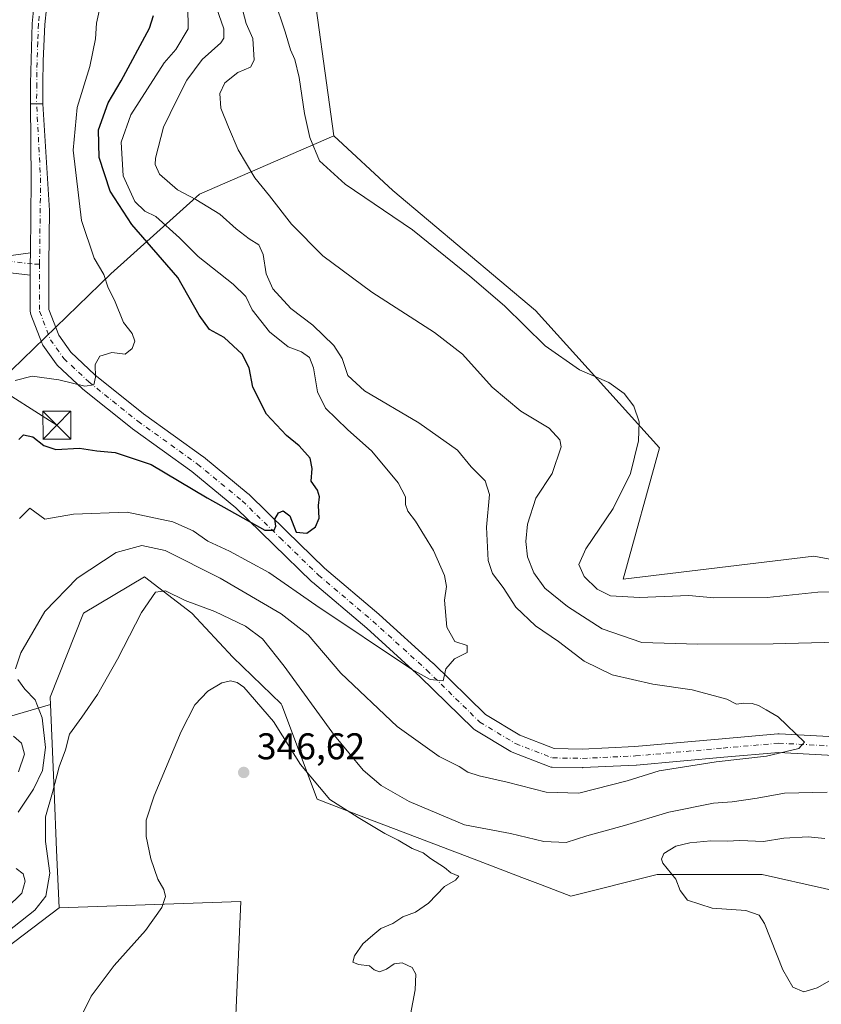
# Model space of a CAD drawing. Units: metres. Extents: x 594086 to 597540, y 4708249 to 4710609.
# Drawn here: x 596996 to 597212, y 4709637 to 4709902 of the extents above; entities that cross this region are included whole.
import ezdxf

# ---------------------------------------------------------------- set-up
doc = ezdxf.new("R2010")
doc.units = ezdxf.units.M
doc.header["$MEASUREMENT"] = 0
doc.linetypes.add('DGN Style 4', pattern=[2.6384748266838614, 1.318413404963828, -0.6592067024819142, 0.001648016756204785, -0.6592067024819142])
for name, color, linetype, lineweight in [('Camino Cxs', 7, 'Continuous', 0), ('Camino eje', 30, 'DGN Style 4', 13), ('Cultivos herbáceos CxS', 92, 'Continuous', 0), ('Curva de nivel maestra', 30, 'Continuous', 30), ('Curva de nivel normal', 30, 'Continuous', 0), ('Matorral CxS', 135, 'Continuous', 0), ('Núcleo urbano CxS', 7, 'Continuous', 0), ('Pista no pavimentada Cxs', 111, 'Continuous', 0), ('Pista no pavimentada eje', 91, 'DGN Style 4', 0), ('Punto de cota en terreno', 7, 'Continuous', 0), ('Rótulo de punto de cota en terreno', 7, 'Continuous', 0), ('Suelo desnudo CxS', 253, 'Continuous', 0), ('Tendido', 6, 'Continuous', 0), ('Torre de tendido puntual', 7, 'Continuous', 0), ('Yacimiento arqueológico CxS', 9, 'Continuous', 0)]:
    doc.layers.add(name, color=color, linetype=linetype, lineweight=lineweight)
doc.styles.add('Style-Arial', font='txt')

# ---------------------------------------------------------------- blocks, each defined once
blk = doc.blocks.new('5PATER')
at = {"layer": 'Núcleo urbano CxS', "linetype": 'Continuous', "lineweight": 0}
h = blk.add_hatch(color=51, dxfattribs=at)
edge = h.paths.add_edge_path()
edge.add_ellipse((0, 0), major_axis=(-0.1095731443231308, -0.1110710700762829), ratio=0.9994222409660322, start_angle=0, end_angle=360)
blk = doc.blocks.new('5TTEND')
at = {"layer": 'Yacimiento arqueológico CxS', "color": 7, "linetype": 'Continuous', "lineweight": 0}
for p, q in [((-0.375, 0.3754), (0.375, -0.3746)), ((0.3720000000000001, 0.3784000000000001), (-0.3720000000000001, -0.3776))]:
    blk.add_line(p, q, dxfattribs=at)
at = {"layer": 'Yacimiento arqueológico CxS', "color": 7, "linetype": 'Continuous', "lineweight": 0, "flags": 128}
blk.add_lwpolyline([(-0.375, -0.3746), (0.375, -0.3746), (0.375, 0.3754), (-0.375, 0.3754), (-0.3720000000000001, -0.3776)], dxfattribs=at)

msp = doc.modelspace()

# ---------------------------------------------------------------- linework, layer by layer
at = {"layer": 'Camino Cxs', "color": 7, "linetype": 'Continuous', "lineweight": 0, "extrusion": (0.1494721412347468, 0.002332868859234657, 0.9887631853571338), "elevation": 100536.9559629248, "flags": 128}
msp.add_lwpolyline([(4699989.269815368, -662848.4732455406), (4699989.269815368, -662845.0643297366)], dxfattribs=at)
at = {"layer": 'Camino Cxs', "color": 7, "linetype": 'Continuous', "lineweight": 0, "extrusion": (-0.995326370983965, 0.007048722615370874, 0.0963105951252606), "elevation": -560979.7055293968, "flags": 128}
msp.add_lwpolyline([(-4713948.83646356, 54600.48846921841), (-4713945.816478677, 54600.32842522663), (-4713942.775576882, 54600.58421430577)], dxfattribs=at)
at = {"layer": 'Camino Cxs', "color": 7, "linetype": 'Continuous', "lineweight": 0}
for points in [[(597003.1601, 4709904.9301, 317.1343000000052), (597002.7200999996, 4709900.6801, 317.2237000000023), (597002.3101000005, 4709890.840100001, 317.4486999999936), (597002.2500999998, 4709884.7401, 317.5935000000027), (597002.2348999997, 4709879.313200001, 317.7937999999995), (596998.8646999998, 4709879.260600001, 318.3034000000043), (596998.8800999997, 4709884.770099999, 318.0185999999958), (596999.3601000002, 4709900.9301, 317.5893999999971), (596999.8300999999, 4709905.380100001, 317.4005000000034)], [(596998.8646999998, 4709879.260600001, 318.3034000000043), (596998.8800999997, 4709884.770099999, 318.0185999999958), (596999.3601000002, 4709900.9301, 317.5893999999971), (596999.8300999999, 4709905.380100001, 317.4005000000034)], [(597003.1601, 4709904.9301, 317.1343000000052), (597002.7200999996, 4709900.6801, 317.2237000000023), (597002.3101000005, 4709890.840100001, 317.4486999999936), (597002.2500999998, 4709884.7401, 317.5935000000027), (597002.2348999997, 4709879.313200001, 317.7937999999995)], [(596998.8365000002, 4709833.1428, 318.4747999999963), (596985.7701000003, 4709834.670100001, 317.9618000000046), (596978.2602000004, 4709834.7601, 318.3696999999956), (596966.3800999997, 4709836.550100001, 314.5160999999935), (596945.6301999995, 4709839.840100001, 313.9836000000068), (596923.2500999998, 4709844.420100001, 313.8254000000015), (596905.4801000003, 4709848.700099999, 314.4409000000014), (596880.2801000001, 4709857.300100001, 315.7761000000028), (596881.1601, 4709859.890100001, 314.9309999999969), (596906.2401000002, 4709851.3301, 313.9749000000011), (596923.8400999998, 4709847.090100001, 314.0031000000017), (596946.1201, 4709842.530099999, 314.071100000001), (596966.8000999996, 4709839.2501, 314.9048999999941), (596978.4801000003, 4709837.4901, 318.6030000000028), (596985.6002000002, 4709837.4101, 319.0375000000058), (596998.8701999999, 4709839.203600001, 318.3794999999955)]]:
    msp.add_polyline3d(points, dxfattribs=at)
msp.add_polyline3d([(596998.8701999999, 4709839.203600001, 318.3794999999955), (596998.8333999999, 4709836.183800001, 318.2201999999961), (596998.8365000002, 4709833.1428, 318.4747999999963), (596985.7701000003, 4709834.670100001, 317.9618000000046), (596978.2602000004, 4709834.7601, 318.3696999999956), (596966.3800999997, 4709836.550100001, 314.5160999999935), (596945.6301999995, 4709839.840100001, 313.9836000000068), (596923.2500999998, 4709844.420100001, 313.8254000000015), (596905.4801000003, 4709848.700099999, 314.4409000000014), (596880.2801000001, 4709857.300100001, 315.7761000000028), (596881.1601, 4709859.890100001, 314.9309999999969), (596906.2401000002, 4709851.3301, 313.9749000000011), (596923.8400999998, 4709847.090100001, 314.0031000000017), (596946.1201, 4709842.530099999, 314.071100000001), (596966.8000999996, 4709839.2501, 314.9048999999941), (596978.4801000003, 4709837.4901, 318.6030000000028), (596985.6002000002, 4709837.4101, 319.0375000000058)], close=True, dxfattribs=at)
at = {"layer": 'Camino eje', "color": 30, "linetype": 'DGN Style 4', "lineweight": 13, "extrusion": (-0.08306887087525763, -0.000712782588847402, 0.9965435538060998), "elevation": -52631.98572868828, "flags": 128}
msp.add_lwpolyline([(-4704540.344082802, 635214.537746486), (-4704540.344082802, 635212.8536637654)], dxfattribs=at)
at = {"layer": 'Camino eje', "color": 30, "linetype": 'DGN Style 4', "lineweight": 13}
for points in [[(597001.2600999996, 4709902.9301, 317.3142999999982), (597001.0401, 4709900.8051, 317.3764999999985), (597000.8350999998, 4709895.8851, 317.4140999999945), (597000.5950999996, 4709887.8051, 317.6187999999966), (597000.5651000004, 4709884.755100001, 317.8065000000061), (597000.5498000003, 4709879.286900001, 318.0488999999943)], [(596880.7200999996, 4709858.595100001, 315.3157999999967), (596905.8601000002, 4709850.015100001, 314.204700000002), (596923.5450999998, 4709845.755100001, 313.9084000000003), (596945.8750999998, 4709841.1851, 314.0280999999959), (596966.5900999998, 4709837.9001, 314.6861999999965), (596978.3701, 4709836.1251, 318.482600000003), (596981.9301000005, 4709836.085100001, 318.366399999999), (596985.6851000005, 4709836.040100001, 318.5071000000025), (596992.6401000004, 4709836.9801, 318.2908000000025), (596999.6551000001, 4709836.1601, 318.2909000000073)]]:
    msp.add_polyline3d(points, dxfattribs=at)
at = {"layer": 'Cultivos herbáceos CxS', "color": 92, "linetype": 'Continuous', "lineweight": 0}
for points in [[(597216.1807000004, 4710177.911800001, 348.7951999999932), (597204.0299000005, 4710139.917500001, 348.8417999999947), (597189.0632999997, 4710092.761700001, 347.7641000000003), (597180.1662999997, 4710078.981699999, 347.6071999999986), (597162.2768999999, 4710091.758500001, 346.468399999998), (597143.9291000003, 4710092.905300001, 346.4796999999962), (597136.1501000002, 4710068.013499999, 347.8965000000026), (597113.7247000001, 4710030.6909, 347.1796000000031), (597091.0509000003, 4709985.084100001, 342.7019), (597076.8174999999, 4709949.417300001, 342.8295000000071), (597073.7719000002, 4709919.3665, 346.7874000000011), (597080.5053000003, 4709870.6807, 345.9017000000022)], [(597276.6908, 4709940.785499999, 349.2737000000052), (597329.6075999998, 4709878.343699999, 349.8794000000053), (597400.5160999997, 4709840.243600001, 349.9226999999955), (597472.4829000002, 4709816.960200001, 348.9079999999958), (597486.2412999999, 4709812.7269, 348.6362999999984), (597472.4829000002, 4709653.976600001, 346.9928000000073), (597451.3162000002, 4709664.559900001, 346.0648999999976), (597427.7767000003, 4709669.9943, 345.055600000007), (597399.4119999995, 4709677.361500001, 346.0524000000005), (597380.1333, 4709686.739700001, 347.0341000000044), (597340.4030999999, 4709700.2053, 346.5350999999937), (597322.2468999998, 4709712.3793, 346.6928000000044), (597285.1113, 4709726.2543, 347.2333000000072), (597247.9307000004, 4709750.329299999, 347.1904000000068), (597209.6161000002, 4709757.5053, 347.3830000000016), (597158.3179000001, 4709751.3365, 346.5072999999975), (597168.1015, 4709786.7371, 346.1135000000068), (597134.7878000002, 4709823.660300001, 346.4082000000053), (597096.3481000002, 4709855.968699999, 346.7741999999998), (597080.5053000003, 4709870.6807, 345.9017000000022), (597073.7719000002, 4709919.3665, 346.7874000000011)], [(597080.5053000003, 4709870.6807, 345.9017000000022), (597096.3481000002, 4709855.968699999, 346.7741999999998), (597134.7878000002, 4709823.660300001, 346.4082000000053), (597168.1015, 4709786.7371, 346.1135000000068), (597158.3179000001, 4709751.3365, 346.5072999999975), (597209.6161000002, 4709757.5053, 347.3830000000016), (597247.9307000004, 4709750.329299999, 347.1904000000068), (597285.1113, 4709726.2543, 347.2333000000072), (597322.2468999998, 4709712.3793, 346.6928000000044), (597340.4030999999, 4709700.2053, 346.5350999999937), (597380.1333, 4709686.739700001, 347.0341000000044), (597399.4119999995, 4709677.361500001, 346.0524000000005), (597427.7767000003, 4709669.9943, 345.055600000007)], [(596846.3529000003, 4709543.896500001, 332.3533000000025), (596861.5521, 4709570.4935, 330.9481999999989), (596876.7509000005, 4709602.790300001, 334.700800000006), (596918.5472999997, 4709629.3871, 332.438599999994), (596977.4415999996, 4709640.785300001, 339.1273999999976), (597006.5784999998, 4709662.881300001, 342.3179999999993), (597055.4987000005, 4709664.559900001, 345.3905999999988), (597052.9263000004, 4709605.3936, 347.7188000000024), (597056.7339000005, 4709603.894099999, 347.7798000000039), (597067.8539000005, 4709603.894099999, 347.7381000000024), (597061.7638999998, 4709591.7117, 348.2023000000045), (597023.5799000004, 4709578.4703, 346.9961999999941), (596981.2400000002, 4709547.694300001, 343.7324999999983), (596935.6435000002, 4709503.999100001, 340.9321000000054), (596898.7698999997, 4709446.6417, 340.2614999999932), (596884.3475000003, 4709424.207699999, 341.5935000000027), (596869.1475000001, 4709333.0165, 345.4584000000032), (596869.1467000004, 4709287.767899999, 345.7443999999959), (596869.1458999999, 4709238.0261, 345.3432999999932)], [(597067.8539000005, 4709603.894099999, 347.7381000000024), (597056.7339000005, 4709603.894099999, 347.7798000000039), (597052.9263000004, 4709605.3936, 347.7188000000024), (597055.4987000005, 4709664.559900001, 345.3905999999988), (597006.5784999998, 4709662.881300001, 342.3179999999993)], [(597006.5784999998, 4709662.881300001, 342.3179999999993), (596977.4415999996, 4709640.785300001, 339.1273999999976), (596918.5472999997, 4709629.3871, 332.438599999994), (596876.7509000005, 4709602.790300001, 334.700800000006), (596861.5521, 4709570.4935, 330.9481999999989), (596846.3529000003, 4709543.896500001, 332.3533000000025), (596842.5526999999, 4709504.000299999, 334.0200000000041), (596842.7275, 4709503.8961, 334.0310000000027), (596826.6262999997, 4709491.616699999, 332.6584000000003), (596803.4270000001, 4709470.804300001, 331.8871000000072), (596791.1676000003, 4709447.3213, 333.1518999999971), (596781.1403000001, 4709416.942700001, 330.6821000000054), (596779.6719000004, 4709393.9647, 331.1545999999944), (596779.7302999999, 4709351.9669, 332.3227000000043), (596783.5778999999, 4709324.147100001, 334.9520000000048), (596790.5104, 4709298.380100001, 337.6692000000039), (596803.5820000004, 4709277.355699999, 338.1750000000029), (596816.1677000001, 4709253.125700001, 341.1071999999986), (596835.9433000004, 4709224.778700001, 343.9982000000018)]]:
    msp.add_polyline3d(points, dxfattribs=at)
at = {"layer": 'Curva de nivel maestra', "color": 30, "linetype": 'Continuous', "lineweight": 30, "elevation": 325.0000000000001, "flags": 128}
msp.add_lwpolyline([(596995.7400000002, 4709788.9101), (596997.0099999999, 4709790.1501), (596999.5599999996, 4709789.690099999), (597002.5099999999, 4709787.300100001), (597005.7100000001, 4709786.2601), (597012.04, 4709786.5601), (597016.7100000001, 4709785.890100001), (597021.6600000003, 4709785.440099999), (597031.3799999999, 4709782.210100001), (597046.4400000004, 4709773.190099999), (597061.9600000001, 4709764.550100001), (597064.4600000001, 4709764.530099999), (597064.8799999999, 4709765.640100001), (597064.6500000004, 4709767.460100001), (597065.6299999999, 4709769.190099999), (597066.8899999997, 4709769.7301), (597068.6699999999, 4709768.4101), (597070.3799999999, 4709764.0001), (597073.2400000002, 4709763.6801), (597075.5599999996, 4709765.460100001), (597076.5800000001, 4709767.790100001), (597076.3600000005, 4709771.140100001), (597076.6200000001, 4709773.470100001), (597076.0800000001, 4709775.3201), (597074.4199999999, 4709777.7601), (597074.6900000004, 4709781.140100001), (597074.1600000003, 4709783.880100001), (597071.1699999999, 4709787.2501), (597067.75, 4709789.970100001), (597062.3499999996, 4709795.7401), (597058.7300000006, 4709802.9901), (597057.7199999997, 4709808.220100001), (597055.8399999999, 4709811.890100001), (597051.0300000003, 4709816.4301), (597047.0199999996, 4709818.5101), (597044.2599999999, 4709822.420100001), (597038.5599999996, 4709832.5001), (597026.1399999997, 4709846.850099999), (597020.3499999996, 4709855.7601), (597017.4100000003, 4709864.850099999), (597017.1500000004, 4709872.2601), (597019.7599999999, 4709879.5701), (597023.25, 4709885.460100001), (597030.9000000004, 4709899.640100001), (597032.0199999996, 4709903.100099999)], dxfattribs=at)
at = {"layer": 'Curva de nivel normal', "color": 30, "linetype": 'Continuous', "lineweight": 0, "flags": 128}
for points, elevation in [([(596994.79, 4709804.860099999), (596999.3300000001, 4709806.0001), (597006.5099999999, 4709804.960100001), (597013.5499999998, 4709803.280099999), (597015.9000000004, 4709803.6501), (597016.3899999997, 4709805.690099999), (597016.3200000003, 4709809.100099999), (597017.5499999998, 4709811.350099999), (597020.7800000003, 4709812.3201), (597024.3300000001, 4709811.920100001), (597026.2599999999, 4709813.440099999), (597026.9299999997, 4709815.450099999), (597026.2699999996, 4709817.4301), (597023.9199999999, 4709820.450099999), (597021.4699999997, 4709826.460100001), (597019.75, 4709829.790100001), (597018.5999999996, 4709833.380100001), (597016.0599999996, 4709837.770099999), (597012.6600000003, 4709847.9101), (597010.3399999999, 4709866.780099999), (597011.4199999999, 4709878.340100001), (597014.8899999997, 4709889.3101), (597016.3399999999, 4709896.7601), (597016.6100000005, 4709901.020099999), (597017.5899999999, 4709905.0801)], 320.0000000000001), ([(596994.8399999999, 4709727.200099999), (596996.3099999996, 4709731.5001), (597002.7800000003, 4709742.630100001), (597011.4299999997, 4709751.590100001), (597021.9100000003, 4709758.550100001), (597028.8600000005, 4709760.360099999), (597035.1699999999, 4709759.0701), (597049.9299999997, 4709751.6501), (597066.3399999999, 4709742.0101), (597073.6399999997, 4709736.340100001), (597082.4100000003, 4709726.030099999), (597097.5700000003, 4709711.640100001), (597108.7999999998, 4709703.5701), (597114.1900000004, 4709700.940099999), (597116.5300000003, 4709699.380100001), (597119.6100000005, 4709698.4001), (597127.1399999997, 4709696.7401), (597137.6500000004, 4709693.9801), (597146.3799999999, 4709693.710100001), (597159.3799999999, 4709697.050100001), (597168.04, 4709699.7501), (597183.3499999996, 4709702.140100001), (597196.8899999997, 4709703.690099999), (597205.5700000003, 4709705.7601), (597207.1200000001, 4709707.470100001), (597200.0899999999, 4709714.2601), (597196.7800000003, 4709716.210100001), (597194.79, 4709717.360099999), (597193.0199999996, 4709717.9001), (597190.7699999996, 4709717.940099999), (597188.8399999999, 4709717.700099999), (597186.2000000002, 4709719.050100001), (597176.9199999999, 4709721.5801), (597166.3300000001, 4709723.0701), (597155.4000000004, 4709725.5601), (597147.8600000005, 4709729.270099999), (597140.9299999997, 4709734.5701), (597134.7599999999, 4709738.780099999), (597129.4900000002, 4709743.840100001), (597126.0700000003, 4709749.140100001), (597123.1900000004, 4709752.890100001), (597122.04, 4709756.360099999), (597121.5599999996, 4709765.360099999), (597122.4000000004, 4709774.130100001), (597121.2199999997, 4709777.8201), (597117.4600000001, 4709781.590100001), (597113.79, 4709786.0701), (597103.3300000001, 4709793.4301), (597088.7400000002, 4709802.040100001), (597084.29, 4709806.120100001), (597082.7199999997, 4709810.770099999), (597080.4699999997, 4709814.2601), (597074.8499999996, 4709819.700099999), (597068.9400000004, 4709824.1601), (597064.1200000001, 4709829.530099999), (597062.29, 4709833.5701), (597061.5099999999, 4709838.700099999), (597060.3499999996, 4709841.300100001), (597057.75, 4709842.9101), (597054.2400000002, 4709845.6601), (597049.8099999996, 4709849.5601), (597043.3499999996, 4709853.540100001), (597038.4199999999, 4709856.1601), (597033.5999999996, 4709860.380100001), (597032.4199999999, 4709862.9301), (597032.5099999999, 4709864.690099999), (597034.6799999997, 4709873.020099999), (597038.2999999998, 4709880.370100001), (597041, 4709885.690099999), (597045.0899999999, 4709891.200099999), (597050.0700000003, 4709895.700099999), (597050.8799999999, 4709897.0001), (597050.9299999997, 4709899.520099999), (597048.9800000006, 4709905.120100001)], 334.9999999999999), ([(597041.2400000002, 4709905.460100001), (597041.2800000003, 4709899.460100001), (597038.0300000003, 4709893.960100001), (597034.9000000004, 4709890.3101), (597025.8899999997, 4709876.350099999), (597023.3099999996, 4709868.940099999), (597023.8399999999, 4709859.920100001), (597026.9600000001, 4709852.960100001), (597029.6900000004, 4709850.4301), (597032.6399999997, 4709849.0001), (597039.0199999996, 4709843.190099999), (597043.9800000006, 4709838.2301), (597053.4400000004, 4709830.770099999), (597056.79, 4709827.440099999), (597058.5, 4709823.8201), (597063.2199999997, 4709817.920100001), (597068.1900000004, 4709813.840100001), (597071.79, 4709812.540100001), (597073.9400000004, 4709810.9901), (597074.9900000002, 4709808.2601), (597076.0800000001, 4709801.800100001), (597078.2699999996, 4709797.350099999), (597084.2100000001, 4709791.630100001), (597090.7599999999, 4709785.840100001), (597097.7800000003, 4709777.300100001), (597099.8200000003, 4709773.520099999), (597099.7699999996, 4709771.460100001), (597100.3799999999, 4709769.620100001), (597102.4500000002, 4709766.940099999), (597107.2800000003, 4709759.030099999), (597110.3099999996, 4709752.340100001), (597110.8300000001, 4709749.360099999), (597110.3200000003, 4709745.690099999), (597110.9000000004, 4709738.420100001), (597113.0899999999, 4709734.5601), (597116.3399999999, 4709733.460100001), (597116.3700000001, 4709731.640100001), (597113.0099999999, 4709729.920100001), (597110.6600000003, 4709727.220100001), (597109.9500000002, 4709723.950099999), (597106.4400000004, 4709724.360099999), (597101.3899999997, 4709727.140100001), (597075.6600000003, 4709744.340100001), (597063.0300000003, 4709753.110099999), (597052.4500000002, 4709758.870100001), (597046.6100000005, 4709761.550100001), (597042.6699999999, 4709764.3301), (597037.1699999999, 4709766.7401), (597024.8700000001, 4709769.380100001), (597010.4900000002, 4709768.840100001), (597002.7100000001, 4709767.460100001), (596998.7300000006, 4709770.4101), (596995.9100000003, 4709767.6501)], 330), ([(597222.7400000002, 4709748.140100001), (597210.7000000002, 4709747.840100001), (597197.0800000001, 4709746.420100001), (597182.7100000001, 4709746.350099999), (597176.0099999999, 4709746.9001), (597162.75, 4709746.380100001), (597154.9000000004, 4709746.840100001), (597151.3600000005, 4709748.6501), (597147.8200000003, 4709752.020099999), (597146.3799999999, 4709755.2601), (597148.2699999996, 4709759.530099999), (597155.7000000002, 4709770.340100001), (597160.3399999999, 4709779.780099999), (597162.4800000006, 4709788.5701), (597162.6100000005, 4709793.690099999), (597161.1799999997, 4709797.9301), (597158.6200000001, 4709801.360099999), (597154.5199999996, 4709804.270099999), (597146.6200000001, 4709807.700099999), (597137.3799999999, 4709814.130100001), (597126.4600000001, 4709824.880100001), (597117.1299999999, 4709832.880100001), (597101.6799999997, 4709845.420100001), (597083.5199999996, 4709857.6601), (597076.6399999997, 4709863.950099999), (597074.0599999996, 4709870.210100001), (597072.5700000003, 4709876.710100001), (597071.1799999997, 4709886.390100001), (597070, 4709891.190099999), (597068.8099999996, 4709893.790100001), (597067.4100000003, 4709898.6501), (597064.4199999999, 4709907.5701)], 345), ([(597215.8399999999, 4709734.340100001), (597198.7100000001, 4709733.9301), (597178.3799999999, 4709733.870100001), (597163.3799999999, 4709734.3301), (597152.7300000006, 4709737.9801), (597143.3799999999, 4709743.950099999), (597137.29, 4709748.890100001), (597134.3099999996, 4709753.050100001), (597132.5800000001, 4709757.380100001), (597132.1600000003, 4709761.460100001), (597132.6399999997, 4709766.130100001), (597134.8600000005, 4709773.130100001), (597139.2800000003, 4709779.8101), (597141.7000000002, 4709786.960100001), (597141.2699999996, 4709788.870100001), (597138.4400000004, 4709791.9901), (597130.8099999996, 4709796.540100001), (597123.1399999997, 4709803.0601), (597115.1299999999, 4709811.880100001), (597107.5599999996, 4709817.7301), (597090.6900000004, 4709828.590100001), (597077.5199999996, 4709838.370100001), (597069.1600000003, 4709846.880100001), (597063.1799999997, 4709854.5001), (597059.2199999997, 4709859.4001), (597054.75, 4709866.880100001), (597052.1799999997, 4709873.020099999), (597050.0599999996, 4709878.1501), (597049.7999999998, 4709882.100099999), (597051.2000000002, 4709884.920100001), (597054.7100000001, 4709887.7301), (597058.1200000001, 4709889.120100001), (597059.1100000005, 4709891.0701), (597058.7300000006, 4709896.840100001), (597056.9000000004, 4709900.9001), (597056.0599999996, 4709904.360099999)], 340), ([(596984.9699999997, 4709650.380100001), (597000.04, 4709662.280099999), (597002.9800000006, 4709666.0101), (597004.1200000001, 4709672.1601), (597002.9500000002, 4709680.7601), (597002.9000000004, 4709687.340100001), (597004.8099999996, 4709693.920100001), (597006.6500000004, 4709700.8201), (597008.2800000003, 4709705.4101), (597009.3600000005, 4709709.620100001), (597012.7100000001, 4709714.200099999), (597016.9000000004, 4709720.300100001), (597022.29, 4709729.770099999), (597028.7800000003, 4709742.370100001), (597032.5099999999, 4709747.8101), (597035.2599999999, 4709748.220100001), (597040.5, 4709745.630100001), (597048.4699999997, 4709742.6801), (597056.7000000002, 4709738.690099999), (597061.2800000003, 4709735.300100001), (597067.1699999999, 4709727.940099999), (597080.7100000001, 4709709.2401), (597088.4199999999, 4709699.960100001), (597093.25, 4709695.8201), (597100.7599999999, 4709691.4901), (597115.6699999999, 4709685.220100001), (597128.0300000003, 4709682.870100001), (597136.9600000001, 4709680.720100001), (597143.0199999996, 4709680.450099999), (597148.5899999999, 4709682.2401), (597158.7199999997, 4709685.0601), (597170.6399999997, 4709688.630100001), (597182.6100000005, 4709691.0001), (597187.7100000001, 4709691.420100001), (597194.3799999999, 4709692.380100001), (597201.7100000001, 4709693.7401), (597213.1900000004, 4709693.970100001)], 340), ([(596995.5499999998, 4709688.5801), (596999.6799999997, 4709694.8301), (597002.0999999996, 4709699.800100001), (597002.9199999999, 4709706.030099999), (597002, 4709714.0001), (597000.1299999999, 4709718.890100001), (596997.3300000001, 4709721.7501), (596995.5300000003, 4709724.290100001)], 334.9999999999999), ([(597012.04, 4709632.690099999), (597015.2199999997, 4709639.130100001), (597021.4199999999, 4709647.380100001), (597029.8799999999, 4709656.7301), (597034.2000000002, 4709662.920100001), (597035.2000000002, 4709665.960100001), (597034.7400000002, 4709667.8301), (597033.1200000001, 4709670.540100001), (597031.2800000003, 4709676.040100001), (597030.0099999999, 4709682.100099999), (597030.04, 4709686.4801), (597032.2000000002, 4709693.050100001), (597039.3899999997, 4709710.290100001), (597043.1200000001, 4709717.5101), (597046.5899999999, 4709721.1801), (597050.3399999999, 4709723.4101), (597052.7100000001, 4709723.950099999), (597054.54, 4709723.520099999), (597056.2699999996, 4709722.2401), (597064.25, 4709713.0101), (597071.5499999998, 4709701.420100001), (597079.4699999997, 4709692.0601), (597087.0599999996, 4709687.1601), (597094.2400000002, 4709682.880100001), (597097.8200000003, 4709681.0801), (597101.5700000003, 4709678.870100001), (597104.5499999998, 4709677.640100001), (597106.4699999997, 4709676.170100001), (597110.2400000002, 4709673.7601), (597111.9699999997, 4709672.300100001), (597114.1100000005, 4709671.380100001), (597113.2300000006, 4709670.280099999), (597110.2999999998, 4709668.590100001), (597105.9299999997, 4709664.140100001), (597102.5199999996, 4709661.670100001), (597099.04, 4709660.440099999), (597096.3799999999, 4709658.670100001), (597093.1299999999, 4709657.300100001), (597090.9600000001, 4709655.470100001), (597088.2699999996, 4709653.140100001), (597086.0700000003, 4709649.920100001), (597085.6600000003, 4709648.2501), (597087.1600000003, 4709647.5801), (597090.1299999999, 4709647.220100001), (597091.3799999999, 4709646.140100001), (597092.79, 4709645.6601), (597094.7100000001, 4709646.3301), (597096.7100000001, 4709647.7501), (597098.9199999999, 4709648.100099999), (597101.54, 4709646.800100001), (597102.5800000001, 4709645.0101), (597102.4000000004, 4709640.800100001), (597101.1200000001, 4709634.140100001)], 345), ([(596994.3399999999, 4709709.100099999), (596996.4699999997, 4709707.1801), (596997.3099999996, 4709704.200099999), (596995.6799999997, 4709699.440099999)], 330), ([(597215.1299999999, 4709643.9001), (597210.5199999996, 4709641.290100001), (597206.9900000002, 4709640.2501), (597204.0099999999, 4709641.520099999), (597201.3399999999, 4709646.140100001), (597196.3600000005, 4709658.610099999), (597194.9000000004, 4709660.9001), (597191.3700000001, 4709662.1801), (597182.2599999999, 4709662.7401), (597175.6500000004, 4709664.950099999), (597173.7000000002, 4709667.5001), (597172.5, 4709670.5701), (597169.0599999996, 4709674.9101), (597168.6200000001, 4709675.970100001), (597169.3300000001, 4709677.5101), (597172.54, 4709679.450099999), (597176.2400000002, 4709680.380100001), (597181.9100000003, 4709680.870100001), (597186.3099999996, 4709680.800100001), (597189.7100000001, 4709680.960100001), (597196.0999999996, 4709680.690099999), (597201.5999999996, 4709681.620100001), (597208.0899999999, 4709681.960100001), (597212.5800000001, 4709681.530099999)], 345), ([(596992.4699999997, 4709662.790100001), (596996.5300000003, 4709666.8201), (596997.4199999999, 4709670.040100001), (596996.9100000003, 4709672.0001), (596995.0300000003, 4709673.460100001)], 334.9999999999999)]:
    msp.add_lwpolyline(points, dxfattribs=dict(at, elevation=elevation))
at = {"layer": 'Matorral CxS', "color": 135, "linetype": 'Continuous', "lineweight": 0, "extrusion": (0.9990879663221248, 0.04267554903356297, 0.001425855885075612), "elevation": 797450.0254047832, "flags": 128}
msp.add_lwpolyline([(4679949.42345776, -799.7460251849628), (4679926.237087992, -798.0894217425118), (4679910.176150587, -795.673121044722), (4679894.683894153, -794.7316200876545)], dxfattribs=at)
at = {"layer": 'Matorral CxS', "color": 135, "linetype": 'Continuous', "lineweight": 0}
for points in [[(597216.1807000004, 4710177.911800001, 348.7951999999932), (597204.0299000005, 4710139.917500001, 348.8417999999947), (597189.0632999997, 4710092.761700001, 347.7641000000003), (597180.1662999997, 4710078.981699999, 347.6071999999986), (597162.2768999999, 4710091.758500001, 346.468399999998), (597143.9291000003, 4710092.905300001, 346.4796999999962), (597136.1501000002, 4710068.013499999, 347.8965000000026), (597113.7247000001, 4710030.6909, 347.1796000000031), (597091.0509000003, 4709985.084100001, 342.7019), (597076.8174999999, 4709949.417300001, 342.8295000000071), (597073.7719000002, 4709919.3665, 346.7874000000011), (597080.5053000003, 4709870.6807, 345.9017000000022)], [(597073.7719000002, 4709919.3665, 346.7874000000011), (597080.5053000003, 4709870.6807, 345.9017000000022), (597044.3443, 4709854.9891, 335.9213000000018), (597020.5406999999, 4709833.5111, 320.600900000005), (596987.8315000003, 4709801.978900001, 317.5151999999944), (596978.6051000003, 4709775.3123, 317.5611999999965), (596944.7773000002, 4709718.9027, 316.4579999999987), (596984.2560999999, 4709711.751499999, 328.8383999999933), (597004.2495999997, 4709717.5713, 337.3035999999993), (597005.2355000004, 4709694.405900001, 338.9602000000014), (597005.9187000003, 4709678.3595, 341.3764999999985), (597006.5784999998, 4709662.881300001, 342.3179999999993), (596977.4415999996, 4709640.785300001, 339.1273999999976), (596918.5472999997, 4709629.3871, 332.438599999994), (596876.7509000005, 4709602.790300001, 334.700800000006), (596861.5521, 4709570.4935, 330.9481999999989), (596846.3529000003, 4709543.896500001, 332.3533000000025)], [(597080.5053000003, 4709870.6807, 345.9017000000022), (597044.3443, 4709854.9891, 335.9213000000018), (597020.5406999999, 4709833.5111, 320.600900000005), (596987.8315000003, 4709801.978900001, 317.5151999999944), (596978.6051000003, 4709775.3123, 317.5611999999965), (596944.7773000002, 4709718.9027, 316.4579999999987), (596984.2560999999, 4709711.751499999, 328.8383999999933), (597004.2495999997, 4709717.5713, 337.3035999999993)], [(596987.8315000003, 4709801.978900001, 317.5151999999944), (597020.5406999999, 4709833.5111, 320.600900000005), (597044.3443, 4709854.9891, 335.9213000000018), (597080.5053000003, 4709870.6807, 345.9017000000022), (597096.3481000002, 4709855.968699999, 346.7741999999998), (597134.7878000002, 4709823.660300001, 346.4082000000053), (597168.1015, 4709786.7371, 346.1135000000068), (597158.3179000001, 4709751.3365, 346.5072999999975), (597209.6161000002, 4709757.5053, 347.3830000000016), (597247.9307000004, 4709750.329299999, 347.1904000000068)], [(597080.5053000003, 4709870.6807, 345.9017000000022), (597096.3481000002, 4709855.968699999, 346.7741999999998), (597134.7878000002, 4709823.660300001, 346.4082000000053), (597168.1015, 4709786.7371, 346.1135000000068), (597158.3179000001, 4709751.3365, 346.5072999999975), (597209.6161000002, 4709757.5053, 347.3830000000016), (597247.9307000004, 4709750.329299999, 347.1904000000068), (597285.1113, 4709726.2543, 347.2333000000072), (597322.2468999998, 4709712.3793, 346.6928000000044), (597340.4030999999, 4709700.2053, 346.5350999999937), (597380.1333, 4709686.739700001, 347.0341000000044), (597399.4119999995, 4709677.361500001, 346.0524000000005), (597427.7767000003, 4709669.9943, 345.055600000007)], [(597229.3229, 4709664.342700001, 347.4314000000013), (597195.7594999997, 4709671.884299999, 345.8362999999954), (597167.4491999998, 4709671.8847, 344.6374999999971), (597144.3024000004, 4709665.9893, 343.7158000000054), (597136.0804000003, 4709669.129899999, 343.5564000000013), (597131.0802999996, 4709671.0397, 343.4293999999936), (597118.2229000004, 4709675.954700001, 342.6108999999997), (597092.0736999996, 4709685.9453, 343.540599999993), (597090.6670000004, 4709686.483100001, 343.6025999999983), (597075.9769000001, 4709692.097300001, 345.2017000000051), (597066.5006999997, 4709717.4385, 342.7902999999933), (597066.3717, 4709717.783299999, 342.7421999999933), (597053.2950999998, 4709730.3333, 343.6000000000058), (597042.3365000002, 4709742.205499999, 340.3078999999998), (597029.5730999997, 4709751.952299999, 338.2739000000001), (597013.1129000002, 4709742.205900001, 337.7897999999986), (597004.1656999999, 4709719.536499999, 337.4857000000048), (597004.2495999997, 4709717.5713, 337.3035999999993), (596984.2560999999, 4709711.751499999, 328.8383999999933)], [(597229.3229, 4709664.342700001, 347.4314000000013), (597195.7594999997, 4709671.884299999, 345.8362999999954), (597167.4491999998, 4709671.8847, 344.6374999999971), (597144.3024000004, 4709665.9893, 343.7158000000054), (597136.0804000003, 4709669.129899999, 343.5564000000013), (597131.0802999996, 4709671.0397, 343.4293999999936), (597118.2229000004, 4709675.954700001, 342.6108999999997), (597092.0736999996, 4709685.9453, 343.540599999993), (597090.6670000004, 4709686.483100001, 343.6025999999983), (597075.9769000001, 4709692.097300001, 345.2017000000051), (597066.5006999997, 4709717.4385, 342.7902999999933), (597066.3717, 4709717.783299999, 342.7421999999933), (597053.2950999998, 4709730.3333, 343.6000000000058), (597042.3365000002, 4709742.205499999, 340.3078999999998), (597029.5730999997, 4709751.952299999, 338.2739000000001), (597013.1129000002, 4709742.205900001, 337.7897999999986), (597004.1656999999, 4709719.536499999, 337.4857000000048), (597004.2495999997, 4709717.5713, 337.3035999999993)], [(597006.5784999998, 4709662.881300001, 342.3179999999993), (596977.4415999996, 4709640.785300001, 339.1273999999976), (596918.5472999997, 4709629.3871, 332.438599999994), (596876.7509000005, 4709602.790300001, 334.700800000006), (596861.5521, 4709570.4935, 330.9481999999989), (596846.3529000003, 4709543.896500001, 332.3533000000025), (596842.5526999999, 4709504.000299999, 334.0200000000041), (596842.7275, 4709503.8961, 334.0310000000027), (596826.6262999997, 4709491.616699999, 332.6584000000003), (596803.4270000001, 4709470.804300001, 331.8871000000072), (596791.1676000003, 4709447.3213, 333.1518999999971), (596781.1403000001, 4709416.942700001, 330.6821000000054), (596779.6719000004, 4709393.9647, 331.1545999999944), (596779.7302999999, 4709351.9669, 332.3227000000043), (596783.5778999999, 4709324.147100001, 334.9520000000048), (596790.5104, 4709298.380100001, 337.6692000000039), (596803.5820000004, 4709277.355699999, 338.1750000000029), (596816.1677000001, 4709253.125700001, 341.1071999999986), (596835.9433000004, 4709224.778700001, 343.9982000000018)]]:
    msp.add_polyline3d(points, dxfattribs=at)
at = {"layer": 'Pista no pavimentada Cxs', "color": 111, "linetype": 'Continuous', "lineweight": 0, "extrusion": (0.1494721412347468, 0.002332868859234657, 0.9887631853571338), "elevation": 100536.9559629248, "flags": 128}
msp.add_lwpolyline([(4699989.269815368, -662848.4732455406), (4699989.269815368, -662845.0643297366)], dxfattribs=at)
at = {"layer": 'Pista no pavimentada Cxs', "color": 111, "linetype": 'Continuous', "lineweight": 0, "extrusion": (-0.9687233422695021, 0.0003384104518165622, 0.2481430466899515), "elevation": -576653.8783992532, "flags": 128}
msp.add_lwpolyline([(-4710047.469716589, 148041.2567378972), (-4710067.152999194, 148042.1958088422), (-4710087.526712224, 148041.1781809016)], dxfattribs=at)
at = {"layer": 'Pista no pavimentada Cxs', "color": 111, "linetype": 'Continuous', "lineweight": 0, "extrusion": (-0.995326370983965, 0.007048722615370874, 0.0963105951252606), "elevation": -560979.7055293968, "flags": 128}
msp.add_lwpolyline([(-4713948.83646356, 54600.48846921841), (-4713945.816478677, 54600.32842522663), (-4713942.775576882, 54600.58421430577)], dxfattribs=at)
at = {"layer": 'Pista no pavimentada Cxs', "color": 111, "linetype": 'Continuous', "lineweight": 0}
for points in [[(597214.9259000003, 4709703.918400001, 335.9936000000016), (597200.2258000001, 4709704.692100001, 335.4756000000052), (597185.4541999997, 4709703.3849, 334.9391999999934), (597161.9079, 4709701.268300001, 334.175900000002), (597161.7997000003, 4709701.261, 334.172000000006), (597147.5121999999, 4709700.599500001, 333.2321999999986), (597147.3761, 4709700.596999999, 333.2268999999943), (597139.2857999997, 4709700.7294, 332.9977000000072), (597138.8926999997, 4709700.767100001, 332.9875999999931), (597138.4484999999, 4709700.888599999, 332.9544000000024), (597128.5033, 4709704.7338, 332.3441000000021), (597128.1346000005, 4709704.912500001, 332.3127999999998), (597118.4571000002, 4709710.745300001, 331.6184999999969), (597118.1405999997, 4709710.9713, 331.5660000000062), (597117.9963999996, 4709711.1022, 331.5311999999976), (597103.7434, 4709725.0913, 330.2189999999973), (597089.3914999999, 4709738.126499999, 328.8696000000054), (597074.7401999999, 4709750.5339, 327.3586000000068), (597074.6111000003, 4709750.6511, 327.3361000000005), (597064.2926000003, 4709760.705200001, 325.9526999999944), (597054.1804999998, 4709770.5546, 324.593200000003), (597042.2856000002, 4709780.357999999, 323.2920000000013), (597026.3453000003, 4709791.819300001, 321.903999999995), (597026.2429999998, 4709791.8969, 321.8898999999947), (597013.0137999998, 4709802.4803, 320.2825000000012), (597012.9685000004, 4709802.5174, 320.2746999999945), (597012.8620999996, 4709802.612000001, 320.2669000000024), (597006.1151999999, 4709808.961999999, 319.550900000002), (597005.9134999998, 4709809.1755, 319.539499999999), (597005.7906999999, 4709809.3345, 319.5296999999992), (597002.2187999999, 4709814.361600001, 319.1465000000026), (597002.0915999999, 4709814.559599999, 319.1587), (597001.9192000004, 4709814.923000001, 319.1668000000063), (596999.0028999997, 4709822.6117, 318.5852000000014), (596998.8843, 4709823.048400001, 318.6576999999961), (596998.8463000003, 4709823.479900001, 318.7320999999938), (596998.8365000002, 4709833.1428, 318.4747999999963), (596998.8333999999, 4709836.183800001, 318.2201999999961), (596998.8701999999, 4709839.203600001, 318.3794999999955), (596999.1101000002, 4709858.886800001, 319.2891999999993), (596998.8646999998, 4709879.260600001, 318.3034000000043), (597002.2348999997, 4709879.313200001, 317.7937999999995), (597004.0094, 4709850.603399999, 319.0478000000003), (597003.8333000002, 4709836.160499999, 318.6824999999953), (597003.8458000004, 4709823.9419, 318.6858000000066), (597006.4803999999, 4709816.996099999, 319.017200000002), (597009.7227999996, 4709812.4329, 319.5200999999943), (597016.2156999996, 4709806.321900001, 320.0935000000027), (597029.3163000002, 4709795.841399999, 321.3310000000056), (597045.2714000001, 4709784.3695, 323.0657000000065), (597045.4019999999, 4709784.2689, 323.0746000000072), (597057.4490999999, 4709774.34, 324.1775999999954), (597057.5949999997, 4709774.208699999, 324.1904000000068), (597067.7816000005, 4709764.286599999, 325.3377000000037), (597078.0379999997, 4709754.293099999, 326.6572000000015), (597092.6557999998, 4709741.914100001, 328.3359999999957), (597092.7209999999, 4709741.856899999, 328.3491000000067), (597107.1408000002, 4709728.76, 329.911300000007), (597107.2111999998, 4709728.693600001, 329.9125000000058), (597121.2894000001, 4709714.8761, 331.0056000000041), (597130.5093, 4709709.319, 331.9043999999994), (597139.8130999999, 4709705.7215, 332.4517000000051), (597147.3591999998, 4709705.5977, 332.7960000000021), (597161.5142999999, 4709706.2531, 333.5672999999952), (597185.0099999999, 4709708.3651, 334.7241999999969), (597199.9606999997, 4709709.688200001, 335.2538000000059), (597200.1810999997, 4709709.697899999, 335.2703000000038), (597200.3125, 4709709.694399999, 335.2795999999944), (597215.3937999997, 4709708.900599999, 335.5096000000049)], [(597002.2348999997, 4709879.313200001, 317.7937999999995), (597004.0094, 4709850.603399999, 319.0478000000003), (597003.8333000002, 4709836.160499999, 318.6824999999953), (597003.8458000004, 4709823.9419, 318.6858000000066), (597006.4803999999, 4709816.996099999, 319.017200000002), (597009.7227999996, 4709812.4329, 319.5200999999943), (597016.2156999996, 4709806.321900001, 320.0935000000027), (597029.3163000002, 4709795.841399999, 321.3310000000056), (597045.2714000001, 4709784.3695, 323.0657000000065), (597045.4019999999, 4709784.2689, 323.0746000000072), (597057.4490999999, 4709774.34, 324.1775999999954), (597057.5949999997, 4709774.208699999, 324.1904000000068), (597067.7816000005, 4709764.286599999, 325.3377000000037), (597078.0379999997, 4709754.293099999, 326.6572000000015), (597092.6557999998, 4709741.914100001, 328.3359999999957), (597092.7209999999, 4709741.856899999, 328.3491000000067), (597107.1408000002, 4709728.76, 329.911300000007), (597107.2111999998, 4709728.693600001, 329.9125000000058), (597121.2894000001, 4709714.8761, 331.0056000000041), (597130.5093, 4709709.319, 331.9043999999994), (597139.8130999999, 4709705.7215, 332.4517000000051), (597147.3591999998, 4709705.5977, 332.7960000000021), (597161.5142999999, 4709706.2531, 333.5672999999952), (597185.0099999999, 4709708.3651, 334.7241999999969), (597199.9606999997, 4709709.688200001, 335.2538000000059), (597200.1810999997, 4709709.697899999, 335.2703000000038), (597200.3125, 4709709.694399999, 335.2795999999944), (597215.3937999997, 4709708.900599999, 335.5096000000049)], [(597214.9259000003, 4709703.918400001, 335.9936000000016), (597200.2258000001, 4709704.692100001, 335.4756000000052), (597185.4541999997, 4709703.3849, 334.9391999999934), (597161.9079, 4709701.268300001, 334.175900000002), (597161.7997000003, 4709701.261, 334.172000000006), (597147.5121999999, 4709700.599500001, 333.2321999999986), (597147.3761, 4709700.596999999, 333.2268999999943), (597139.2857999997, 4709700.7294, 332.9977000000072), (597138.8926999997, 4709700.767100001, 332.9875999999931), (597138.4484999999, 4709700.888599999, 332.9544000000024), (597128.5033, 4709704.7338, 332.3441000000021), (597128.1346000005, 4709704.912500001, 332.3127999999998), (597118.4571000002, 4709710.745300001, 331.6184999999969), (597118.1405999997, 4709710.9713, 331.5660000000062), (597117.9963999996, 4709711.1022, 331.5311999999976), (597103.7434, 4709725.0913, 330.2189999999973), (597089.3914999999, 4709738.126499999, 328.8696000000054), (597074.7401999999, 4709750.5339, 327.3586000000068), (597074.6111000003, 4709750.6511, 327.3361000000005), (597064.2926000003, 4709760.705200001, 325.9526999999944), (597054.1804999998, 4709770.5546, 324.593200000003), (597042.2856000002, 4709780.357999999, 323.2920000000013), (597026.3453000003, 4709791.819300001, 321.903999999995), (597026.2429999998, 4709791.8969, 321.8898999999947), (597013.0137999998, 4709802.4803, 320.2825000000012), (597012.9685000004, 4709802.5174, 320.2746999999945), (597012.8620999996, 4709802.612000001, 320.2669000000024), (597006.1151999999, 4709808.961999999, 319.550900000002), (597005.9134999998, 4709809.1755, 319.539499999999), (597005.7906999999, 4709809.3345, 319.5296999999992), (597002.2187999999, 4709814.361600001, 319.1465000000026), (597002.0915999999, 4709814.559599999, 319.1587), (597001.9192000004, 4709814.923000001, 319.1668000000063), (596999.0028999997, 4709822.6117, 318.5852000000014), (596998.8843, 4709823.048400001, 318.6576999999961), (596998.8463000003, 4709823.479900001, 318.7320999999938), (596998.8365000002, 4709833.1428, 318.4747999999963)]]:
    msp.add_polyline3d(points, dxfattribs=at)
at = {"layer": 'Pista no pavimentada eje', "color": 91, "linetype": 'DGN Style 4', "lineweight": 0, "extrusion": (-0.6884770565410147, -0.006087702255927113, 0.72523257131617), "elevation": -439462.8646181258, "flags": 128}
msp.add_lwpolyline([(-4704373.421588135, 463368.7353131599), (-4704396.180443828, 463369.3955853143), (-4704416.539230497, 463368.1806322628)], dxfattribs=at)
at = {"layer": 'Pista no pavimentada eje', "color": 91, "linetype": 'DGN Style 4', "lineweight": 0}
msp.add_polyline3d([(597001.3333000002, 4709836.174500001, 318.4308000000019), (597001.3463000003, 4709823.4825, 318.6448999999994), (597004.2566999998, 4709815.809599999, 319.0283999999957), (597007.8285999997, 4709810.782500001, 319.428700000004), (597014.5755000003, 4709804.432499999, 320.1371999999974), (597027.8047000002, 4709793.849099999, 321.3859999999986), (597043.8119999999, 4709782.3397, 322.828800000003), (597055.8505999995, 4709772.4178, 324.0521000000008), (597066.0371000003, 4709762.4959, 325.3289999999979), (597076.3558, 4709752.4417, 326.6720999999961), (597091.0401999997, 4709740.006300001, 328.497199999998), (597105.4600000001, 4709726.909399999, 329.915599999993), (597119.7476000005, 4709712.886399999, 331.1070000000037), (597129.4049000005, 4709707.0656, 331.9247999999934), (597139.3267999999, 4709703.2291, 332.5250999999989), (597147.3965999996, 4709703.096799999, 332.8288999999932), (597161.6841000002, 4709703.758300001, 333.5673999999999), (597185.2320999998, 4709705.875, 334.7755000000034), (597200.1810999997, 4709707.197899999, 335.1575000000012), (597215.2624000004, 4709706.404100001, 335.623900000006)], dxfattribs=at)
at = {"layer": 'Suelo desnudo CxS', "color": 253, "linetype": 'Continuous', "lineweight": 0, "extrusion": (0.9990879663221248, 0.04267554903356297, 0.001425855885075612), "elevation": 797450.0254047832, "flags": 128}
msp.add_lwpolyline([(4679949.42345776, -799.7460251849628), (4679926.237087992, -798.0894217425118), (4679910.176150587, -795.673121044722), (4679894.683894153, -794.7316200876545)], dxfattribs=at)
at = {"layer": 'Suelo desnudo CxS', "color": 253, "linetype": 'Continuous', "lineweight": 0}
for points in [[(597052.9263000004, 4709605.3936, 347.7188000000024), (597055.4987000005, 4709664.559900001, 345.3905999999988), (597006.5784999998, 4709662.881300001, 342.3179999999993), (597005.9187000003, 4709678.3595, 341.3764999999985), (597005.2355000004, 4709694.405900001, 338.9602000000014), (597004.2495999997, 4709717.5713, 337.3035999999993), (597004.1656999999, 4709719.536499999, 337.4857000000048), (597013.1129000002, 4709742.205900001, 337.7897999999986), (597029.5730999997, 4709751.952299999, 338.2739000000001), (597042.3365000002, 4709742.205499999, 340.3078999999998), (597053.2950999998, 4709730.3333, 343.6000000000058), (597066.3717, 4709717.783299999, 342.7421999999933), (597066.5006999997, 4709717.4385, 342.7902999999933), (597075.9769000001, 4709692.097300001, 345.2017000000051), (597090.6670000004, 4709686.483100001, 343.6025999999983), (597092.0736999996, 4709685.9453, 343.540599999993), (597118.2229000004, 4709675.954700001, 342.6108999999997), (597131.0802999996, 4709671.0397, 343.4293999999936), (597136.0804000003, 4709669.129899999, 343.5564000000013), (597144.3024000004, 4709665.9893, 343.7158000000054), (597167.4491999998, 4709671.8847, 344.6374999999971), (597195.7594999997, 4709671.884299999, 345.8362999999954), (597229.3229, 4709664.342700001, 347.4314000000013)], [(597229.3229, 4709664.342700001, 347.4314000000013), (597195.7594999997, 4709671.884299999, 345.8362999999954), (597167.4491999998, 4709671.8847, 344.6374999999971), (597144.3024000004, 4709665.9893, 343.7158000000054), (597136.0804000003, 4709669.129899999, 343.5564000000013), (597131.0802999996, 4709671.0397, 343.4293999999936), (597118.2229000004, 4709675.954700001, 342.6108999999997), (597092.0736999996, 4709685.9453, 343.540599999993), (597090.6670000004, 4709686.483100001, 343.6025999999983), (597075.9769000001, 4709692.097300001, 345.2017000000051), (597066.5006999997, 4709717.4385, 342.7902999999933), (597066.3717, 4709717.783299999, 342.7421999999933), (597053.2950999998, 4709730.3333, 343.6000000000058), (597042.3365000002, 4709742.205499999, 340.3078999999998), (597029.5730999997, 4709751.952299999, 338.2739000000001), (597013.1129000002, 4709742.205900001, 337.7897999999986), (597004.1656999999, 4709719.536499999, 337.4857000000048), (597004.2495999997, 4709717.5713, 337.3035999999993)], [(597067.8539000005, 4709603.894099999, 347.7381000000024), (597056.7339000005, 4709603.894099999, 347.7798000000039), (597052.9263000004, 4709605.3936, 347.7188000000024), (597055.4987000005, 4709664.559900001, 345.3905999999988), (597006.5784999998, 4709662.881300001, 342.3179999999993)]]:
    msp.add_polyline3d(points, dxfattribs=at)
at = {"layer": 'Tendido', "color": 6, "linetype": 'Continuous', "lineweight": 0}
msp.add_polyline3d([(595903.6385000005, 4710587.1359, 337.4067000000068), (595972.6228999998, 4710537.244999999, 332.2842999999993), (596110.2065000003, 4710437.973200001, 319.4676000000036), (596262.1834000006, 4710328.541300001, 319.4116999999969), (596388.1254000004, 4710237.736099999, 317.818299999999), (596471.5221999995, 4710177.411, 317.5344999999944), (596596.6174, 4710086.605799999, 318.437699999995), (596693.1376, 4710018.025599999, 318.9186999999947), (596780.3444999997, 4709955.583900001, 319.8525999999983), (596877.9230000004, 4709884.887, 316.4135999999999), (596933.8031000001, 4709838.743600001, 313.8699999999953), (597005.9815999996, 4709792.811899999, 324.0421999999962)], dxfattribs=at)

# ---------------------------------------------------------------- block references
at = {"layer": 'Punto de cota en terreno', "color": 7, "linetype": 'Continuous', "lineweight": 0, "xscale": 10, "yscale": 10, "zscale": 10}
msp.add_blockref('5PATER', (597056.2599999999, 4709699.32, 346.6199999999953), dxfattribs=at)
at = {"layer": 'Torre de tendido puntual', "color": 7, "linetype": 'Continuous', "lineweight": 0, "xscale": 10, "yscale": 10, "zscale": 10}
msp.add_blockref('5TTEND', (597005.9815999996, 4709792.811899999, 324.0421999999962), dxfattribs=at)

# ---------------------------------------------------------------- texts
at = {"layer": 'Rótulo de punto de cota en terreno', "color": 7, "linetype": 'Continuous', "lineweight": 0, "style": 'Style-Arial'}
msp.add_text('346,62', height=7.000000000000002, dxfattribs=at).set_placement((597059.7878000002, 4709702.847800001))

doc.saveas('drawing.dxf')
